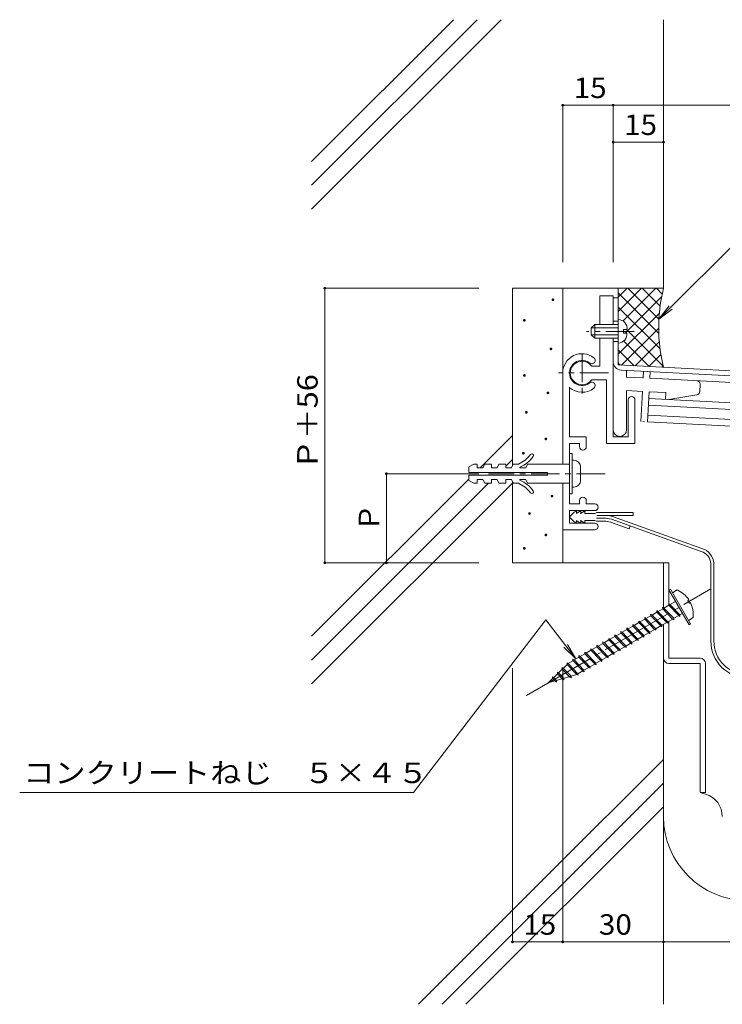
# Model space of a CAD drawing. Units: millimetres. Extents: x -795 to 795, y -546 to 466.
# Drawn here: x -492 to -282, y 122 to 416 of the extents above; entities that cross this region are included whole.
import ezdxf

# ---------------------------------------------------------------- set-up
doc = ezdxf.new("R2010")
doc.units = ezdxf.units.MM
doc.header["$LTSCALE"] = 2
doc.linetypes.add('JWW_CENTER1', pattern=[13.546667, 4.233333, -0.846667, 0.846667, -0.846667, 4.233333, -0.846667, 0.846667, -0.846667])
doc.linetypes.add('JWW_CENTER2', pattern=[13.546667, 11.006667, -0.846667, 0.846667, -0.846667])
for name, color, linetype in [('D-0', 7, 'Continuous'), ('D-1', 7, 'Continuous'), ('D-2', 7, 'Continuous'), ('D-3', 7, 'Continuous'), ('D-4', 7, 'Continuous'), ('D-5', 7, 'Continuous')]:
    doc.layers.add(name, color=color, linetype=linetype)
doc.styles.add('ＭＳ ゴシック', font='txt')

msp = doc.modelspace()

# ---------------------------------------------------------------- linework, layer by layer
at = {"layer": 'D-0', "color": 3, "linetype": 'Continuous', "lineweight": 9}
for p, q in [((-313.44, 335.8), (-313.44, 312.96)), ((-313.44, 332.95), (-314.94, 332.95)), ((-64.94, 299.94), (-313.44, 312.96)), ((-312.57, 311.41), (-66.44, 298.51))]:
    msp.add_line(p, q, dxfattribs=at)
for radius, end in [(2.5, 266.9997), (1, 267.0008)]:
    msp.add_arc((-312.44, 313.91), radius, 180, end, dxfattribs=at)
at = {"layer": 'D-1', "color": 2, "linetype": 'Continuous', "lineweight": 9}
for p, q in [((-314.94, 333.55), (-318.94, 333.55)), ((-318.94, 333.55), (-318.94, 324.95)), ((-314.94, 324.95), (-314.94, 333.55)), ((-313.44, 325.95), (-314.94, 325.95)), ((-320.44, 324.95), (-321.44, 323.95)), ((-313.44, 323.95), (-321.44, 323.95)), ((-321.44, 321.95), (-321.44, 323.95)), ((-313.44, 324.95), (-320.44, 324.95)), ((-320.44, 320.95), (-320.44, 324.95)), ((-311.84, 322.45), (-311.84, 323.45)), ((-310.84, 323.45), (-311.84, 323.45)), ((-313.44, 321.95), (-321.44, 321.95)), ((-321.44, 321.95), (-320.44, 320.95)), ((-313.44, 320.95), (-320.44, 320.95)), ((-318.94, 320.95), (-318.94, 312.55)), ((-314.94, 291.55), (-314.94, 320.95)), ((-313.44, 319.95), (-314.94, 319.95)), ((-310.84, 322.45), (-311.84, 322.45)), ((-318.94, 312.55), (-321.32, 312.55)), ((-310.94, 311.33), (-310.94, 309.23)), ((-305.99, 308.97), (-305.89, 311.06)), ((-303.99, 308.96), (-303.89, 310.96)), ((-316.94, 308.55), (-321.32, 308.55)), ((-316.94, 308.55), (-316.94, 289.55)), ((-305.99, 309.06), (-310.94, 309.32)), ((-135.98, 300.15), (-303.99, 308.96)), ((-327.94, 306.3), (-327.94, 291.55)), ((-310.94, 305.32), (-306.2, 305.07)), ((-310.94, 305.32), (-310.94, 293.54)), ((-306.67, 296.08), (-306.2, 305.07)), ((-289.18, 304.98), (-289.07, 307.18)), ((-310.44, 302.55), (-310.44, 291.55)), ((-308.44, 302.55), (-308.44, 289.55)), ((-304.21, 304.96), (-304.68, 295.98)), ((-171.88, 296.03), (-304.31, 302.97)), ((-304.21, 304.96), (-299.21, 304.7)), ((-299.31, 302.71), (-299.21, 304.7)), ((-290.01, 304.05), (-298.32, 302.65)), ((-171.07, 293.98), (-304.42, 300.97)), ((-175.16, 291.19), (-304.57, 297.98)), ((-305.6, 296.03), (-306.09, 296.05)), ((-175.26, 289.2), (-304.68, 295.98)), ((-322.94, 291.55), (-327.94, 291.55)), ((-322.94, 288.55), (-322.94, 291.55)), ((-310.44, 291.55), (-314.94, 291.55)), ((-324.94, 289.55), (-327.94, 289.55)), ((-327.94, 289.55), (-327.94, 271.55)), ((-324.94, 288.55), (-324.94, 289.55)), ((-308.44, 289.55), (-316.94, 289.55)), ((-327.14, 286.55), (-327.94, 286.55)), ((-327.14, 274.55), (-327.14, 286.55)), ((-326.64, 284.55), (-327.14, 284.55)), ((-357.94, 282.55), (-356.44, 283.4)), ((-357.94, 282.55), (-357.94, 280.95)), ((-355.44, 283.4), (-356.44, 283.4)), ((-355.44, 283.4), (-355.44, 282.3)), ((-353.69, 282.3), (-355.44, 282.3)), ((-353.69, 282.3), (-353.19, 283.4)), ((-351.19, 283.4), (-353.19, 283.4)), ((-351.19, 282.3), (-351.19, 283.4)), ((-349.44, 282.3), (-351.19, 282.3)), ((-349.44, 282.3), (-348.94, 283.4)), ((-346.94, 283.4), (-348.94, 283.4)), ((-346.94, 282.3), (-346.94, 283.4)), ((-345.19, 282.3), (-346.94, 282.3)), ((-345.19, 282.3), (-344.69, 283.4)), ((-343.1, 283.4), (-344.69, 283.4)), ((-342.69, 282.3), (-342.69, 282.5)), ((-340.94, 282.3), (-342.69, 282.3)), ((-340.94, 282.3), (-340.44, 283.4)), ((-327.94, 283.4), (-340.44, 283.4)), ((-324.64, 282.55), (-324.64, 278.55)), ((-334.44, 280.95), (-357.94, 280.95)), ((-357.94, 280.15), (-357.94, 278.55)), ((-334.44, 280.15), (-357.94, 280.15)), ((-353.69, 278.8), (-355.44, 278.8)), ((-355.44, 278.8), (-355.44, 277.7)), ((-353.69, 278.8), (-353.19, 277.7)), ((-351.19, 278.8), (-351.19, 277.7)), ((-349.44, 278.8), (-351.19, 278.8)), ((-349.44, 278.8), (-348.94, 277.7)), ((-345.19, 278.8), (-346.94, 278.8)), ((-346.94, 278.8), (-346.94, 277.7)), ((-345.19, 278.8), (-344.69, 277.7)), ((-340.94, 278.8), (-342.69, 278.8)), ((-342.69, 278.8), (-342.69, 278.6)), ((-340.94, 278.8), (-340.44, 277.7)), ((-334.44, 280.95), (-334.44, 280.15)), ((-357.94, 278.55), (-356.44, 277.7)), ((-355.44, 277.7), (-356.44, 277.7)), ((-351.19, 277.7), (-353.19, 277.7)), ((-346.94, 277.7), (-348.94, 277.7)), ((-343.1, 277.7), (-344.69, 277.7)), ((-327.94, 277.7), (-340.44, 277.7)), ((-326.64, 276.55), (-327.14, 276.55)), ((-327.14, 274.55), (-327.94, 274.55)), ((-324.94, 271.55), (-327.94, 271.55)), ((-324.94, 271.55), (-324.94, 272.55)), ((-322.94, 271.55), (-322.94, 272.55)), ((-320.44, 271.55), (-322.94, 271.55)), ((-320.44, 269.55), (-327.94, 269.55)), ((-327.94, 269.55), (-327.94, 265.8)), ((-320.44, 265.8), (-327.94, 265.8)), ((-320.44, 263.8), (-329.94, 263.8))]:
    msp.add_line(p, q, dxfattribs=at)
at = {"layer": 'D-1', "color": 2, "linetype": 'JWW_CENTER1', "lineweight": 9}
for p, q in [((-308.66, 322.95), (-322.9, 322.95)), ((-324.19, 316.3), (-324.19, 303.38)), ((-316.37, 310.55), (-331.21, 310.55)), ((-317.35, 280.55), (-352.08, 280.55))]:
    msp.add_line(p, q, dxfattribs=at)
at = {"layer": 'D-1', "color": 2, "linetype": 'Continuous', "lineweight": 9}
for centre, radius, start, end in [((-313.42, 323.84), 2.61, 351.4214, 90.4073), ((-313.48, 322.11), 2.66, 270.8913, 7.2796), ((-324.19, 310.55), 5.75, 52.1543, 180), ((-324.19, 310.55), 3.75, 52.1535, 307.8471), ((-324.19, 310.55), 3.5, 34.85, 325.15), ((-321.28, 314.3), 1, 232.1546, 52.1524), ((-290.06, 307.23), 1, 357.0008, 87.0037), ((-324.19, 310.55), 5.75, 228.5274, 307.8465), ((-321.28, 306.8), 1, 307.8464, 127.8488), ((-309.44, 302.55), 1, 0, 180), ((-290.18, 305.03), 1, 279.5284, 356.9994), ((-312.94, 293.63), 2, 180, 0), ((-323.94, 288.55), 1, 180, 0), ((-346.73, 291.65), 9, 293.7975, 322.9298), ((-346.73, 291.65), 10, 293.7975, 322.9298), ((-339.15, 285.92), 0.5, 322.9296, 142.9299), ((-326.64, 282.55), 2, 0, 90), ((-346.73, 269.45), 9, 37.0702, 66.2025), ((-346.73, 269.45), 10, 37.0702, 66.2025), ((-326.64, 278.55), 2, 270, 0), ((-339.15, 275.17), 0.5, 217.0701, 37.0704), ((-323.94, 272.55), 1, 0, 180), ((-320.4, 270.55), 1, 270, 90), ((-320.44, 264.8), 1, 270, 90)]:
    msp.add_arc(centre, radius, start, end, dxfattribs=at)
at = {"layer": 'D-2', "color": 4, "linetype": 'Continuous', "lineweight": 9}
for p, q in [((-327.78, 267.86), (-326.99, 268.65)), ((-327.78, 267.44), (-326.99, 266.65)), ((-326.99, 268.65), (-326.89, 268.74)), ((-326.89, 268.74), (-326.7, 268.9)), ((-326.7, 268.9), (-326.5, 269.05)), ((-326.5, 269.05), (-326.3, 269.18)), ((-326.3, 269.18), (-326.18, 269.24)), ((-326.18, 269.24), (-326.12, 269.27)), ((-326.12, 269.27), (-326.02, 269.31)), ((-326.02, 269.31), (-325.93, 269.35)), ((-325.93, 269.35), (-325.83, 269.38)), ((-325.87, 268.65), (-325.73, 268.76)), ((-325.83, 269.38), (-325.77, 269.4)), ((-325.73, 268.76), (-325.49, 268.94)), ((-325.49, 268.94), (-325.23, 269.11)), ((-325.23, 269.11), (-324.97, 269.25)), ((-324.97, 269.25), (-324.81, 269.32)), ((-324.81, 269.32), (-324.77, 269.33)), ((-324.77, 269.33), (-324.7, 269.35)), ((-324.7, 269.35), (-324.63, 269.37)), ((-324.63, 269.37), (-324.52, 269.4)), ((-324.62, 268.65), (-324.48, 268.76)), ((-324.48, 268.76), (-324.24, 268.94)), ((-324.24, 268.94), (-323.98, 269.11)), ((-323.98, 269.11), (-323.72, 269.25)), ((-323.72, 269.25), (-323.56, 269.32)), ((-323.56, 269.32), (-323.52, 269.33)), ((-323.52, 269.33), (-323.45, 269.35)), ((-323.45, 269.35), (-323.38, 269.37)), ((-323.38, 269.37), (-323.27, 269.4)), ((-323.37, 268.65), (-320.37, 268.65)), ((-319.78, 269), (-320.37, 268.65)), ((-317.13, 267.3), (-319.85, 267.3)), ((-308.97, 269), (-319.78, 269)), ((-308.97, 268.1), (-319.78, 268.1)), ((-315.42, 266.96), (-317.13, 267.3)), ((-315.42, 266.96), (-288.75, 257.4)), ((-315.12, 267.81), (-288.49, 258.27)), ((-308.97, 269), (-308.97, 268.1)), ((-326.99, 266.65), (-326.89, 266.56)), ((-326.89, 266.56), (-326.7, 266.4)), ((-326.7, 266.4), (-326.5, 266.25)), ((-326.5, 266.25), (-326.3, 266.12)), ((-326.3, 266.12), (-326.18, 266.06)), ((-326.18, 266.06), (-326.12, 266.03)), ((-326.12, 266.03), (-326.02, 265.99)), ((-326.02, 265.99), (-325.93, 265.95)), ((-325.93, 265.95), (-325.77, 265.9)), ((-325.87, 266.65), (-325.73, 266.54)), ((-325.73, 266.54), (-325.49, 266.35)), ((-325.49, 266.35), (-325.23, 266.19)), ((-325.23, 266.19), (-324.97, 266.05)), ((-324.97, 266.05), (-324.81, 265.98)), ((-324.81, 265.98), (-324.77, 265.97)), ((-324.77, 265.97), (-324.7, 265.95)), ((-324.7, 265.95), (-324.63, 265.93)), ((-324.63, 265.93), (-324.52, 265.9)), ((-324.62, 266.65), (-324.48, 266.54)), ((-324.48, 266.54), (-324.24, 266.35)), ((-324.24, 266.35), (-323.98, 266.19)), ((-323.98, 266.19), (-323.72, 266.05)), ((-323.72, 266.05), (-323.56, 265.98)), ((-323.56, 265.98), (-323.52, 265.97)), ((-323.52, 265.97), (-323.45, 265.95)), ((-323.45, 265.95), (-323.38, 265.93)), ((-323.38, 265.93), (-323.27, 265.9)), ((-323.37, 266.65), (-320.37, 266.65)), ((-319.85, 266.4), (-320.37, 266.65)), ((-317.13, 266.4), (-319.85, 266.4)), ((-315.73, 266.11), (-317.13, 266.4)), ((-315.73, 266.11), (-310.19, 264.13)), ((-309.89, 264.98), (-310.19, 264.13)), ((-298.34, 253.99), (-299.94, 253.99)), ((-299.94, 240.62), (-299.94, 253.99)), ((-298.34, 241.77), (-298.34, 253.99)), ((-285.84, 253.79), (-285.84, 230.66)), ((-284.94, 253.86), (-284.94, 230.66)), ((-298.34, 245.92), (-297.91, 246.17)), ((-298.34, 245.92), (-292.34, 235.53)), ((-297.91, 246.17), (-291.91, 235.78)), ((-295.87, 245.91), (-297.28, 245.09)), ((-300.2, 240.78), (-299.81, 240.53)), ((-300.17, 240.31), (-300.2, 240.78)), ((-299.81, 240.53), (-296.85, 237.47)), ((-298.38, 241.34), (-299.8, 240.52)), ((-298.41, 241.81), (-298.02, 241.56)), ((-298.39, 241.35), (-298.41, 241.81)), ((-298.39, 241.35), (-295.43, 238.29)), ((-298.02, 241.56), (-295.07, 238.5)), ((-296.37, 242.5), (-298.01, 241.55)), ((-292.4, 242.99), (-292.75, 242.79)), ((-292.25, 241.94), (-292.75, 242.79)), ((-291.9, 242.14), (-292.25, 241.94)), ((-305.55, 237.69), (-305.16, 237.43)), ((-305.53, 237.22), (-305.55, 237.69)), ((-303.74, 238.24), (-305.16, 237.42)), ((-303.77, 238.72), (-303.38, 238.47)), ((-303.74, 238.25), (-303.77, 238.72)), ((-303.74, 238.25), (-300.79, 235.2)), ((-303.38, 238.47), (-300.42, 235.41)), ((-301.95, 239.27), (-303.37, 238.45)), ((-301.98, 239.75), (-301.59, 239.5)), ((-301.96, 239.28), (-301.98, 239.75)), ((-301.96, 239.28), (-299, 236.23)), ((-301.59, 239.5), (-298.64, 236.44)), ((-300.17, 240.31), (-301.58, 239.48)), ((-300.17, 240.31), (-297.22, 237.26)), ((-295.43, 238.29), (-296.85, 237.46)), ((-295.04, 238.04), (-295.43, 238.29)), ((-295.07, 238.5), (-295.04, 238.04)), ((-294.31, 238.93), (-295.06, 238.5)), ((-291.12, 237.68), (-292.53, 236.86)), ((-309.1, 235.15), (-310.51, 234.33)), ((-309.12, 235.62), (-308.73, 235.37)), ((-309.1, 235.16), (-309.12, 235.62)), ((-309.1, 235.16), (-306.15, 232.1)), ((-307.31, 236.18), (-308.73, 235.36)), ((-308.73, 235.37), (-305.78, 232.32)), ((-307.34, 236.65), (-306.95, 236.4)), ((-307.32, 236.19), (-307.34, 236.65)), ((-307.32, 236.19), (-304.36, 233.14)), ((-306.95, 236.4), (-303.99, 233.35)), ((-305.52, 237.21), (-306.94, 236.39)), ((-305.53, 237.22), (-302.58, 234.17)), ((-305.16, 237.43), (-302.21, 234.38)), ((-300.78, 235.19), (-302.21, 234.37)), ((-300.4, 234.95), (-300.79, 235.2)), ((-299, 236.22), (-300.42, 235.4)), ((-300.42, 235.41), (-300.4, 234.95)), ((-299.94, 225.59), (-299.94, 235.67)), ((-298.61, 235.98), (-299, 236.23)), ((-297.21, 237.25), (-298.64, 236.43)), ((-298.64, 236.44), (-298.61, 235.98)), ((-298.34, 225.59), (-298.34, 236.6)), ((-296.83, 237.01), (-297.22, 237.26)), ((-296.85, 237.47), (-296.83, 237.01)), ((-292.34, 235.53), (-291.91, 235.78)), ((-314.45, 232.06), (-315.87, 231.24)), ((-314.48, 232.53), (-314.09, 232.28)), ((-314.46, 232.07), (-314.48, 232.53)), ((-314.46, 232.07), (-311.5, 229.01)), ((-314.09, 232.28), (-311.14, 229.22)), ((-312.67, 233.09), (-314.08, 232.27)), ((-312.69, 233.56), (-312.3, 233.31)), ((-312.67, 233.1), (-312.69, 233.56)), ((-312.67, 233.1), (-309.72, 230.04)), ((-310.88, 234.12), (-312.3, 233.3)), ((-312.3, 233.31), (-309.35, 230.26)), ((-310.91, 234.59), (-310.52, 234.34)), ((-310.89, 234.13), (-310.91, 234.59)), ((-310.89, 234.13), (-307.93, 231.07)), ((-310.52, 234.34), (-307.56, 231.29)), ((-306.14, 232.1), (-307.56, 231.27)), ((-305.76, 231.85), (-306.15, 232.1)), ((-304.35, 233.13), (-305.78, 232.3)), ((-305.78, 232.32), (-305.76, 231.85)), ((-303.97, 232.88), (-304.36, 233.14)), ((-302.57, 234.16), (-303.99, 233.33)), ((-303.99, 233.35), (-303.97, 232.88)), ((-302.19, 233.92), (-302.58, 234.17)), ((-302.21, 234.38), (-302.19, 233.92)), ((-319.81, 228.97), (-321.23, 228.14)), ((-319.84, 229.44), (-319.45, 229.19)), ((-319.82, 228.97), (-319.84, 229.44)), ((-319.82, 228.97), (-316.86, 225.92)), ((-319.45, 229.19), (-316.49, 226.13)), ((-318.02, 230), (-319.44, 229.17)), ((-318.05, 230.47), (-317.66, 230.22)), ((-318.03, 230.01), (-318.05, 230.47)), ((-318.03, 230.01), (-315.08, 226.95)), ((-317.66, 230.22), (-314.71, 227.16)), ((-316.24, 231.03), (-317.65, 230.21)), ((-316.27, 231.5), (-315.88, 231.25)), ((-316.24, 231.04), (-316.27, 231.5)), ((-316.24, 231.04), (-313.29, 227.98)), ((-315.88, 231.25), (-312.92, 228.19)), ((-311.5, 229.01), (-312.92, 228.18)), ((-311.11, 228.76), (-311.5, 229.01)), ((-309.71, 230.04), (-311.14, 229.21)), ((-311.14, 229.22), (-311.11, 228.76)), ((-309.33, 229.79), (-309.72, 230.04)), ((-307.92, 231.07), (-309.35, 230.24)), ((-309.35, 230.26), (-309.33, 229.79)), ((-307.54, 230.82), (-307.93, 231.07)), ((-307.56, 231.29), (-307.54, 230.82)), ((-325.17, 225.87), (-326.58, 225.05)), ((-325.19, 226.35), (-324.8, 226.09)), ((-325.17, 225.88), (-325.19, 226.35)), ((-325.17, 225.88), (-322.22, 222.83)), ((-323.38, 226.9), (-324.8, 226.08)), ((-324.8, 226.09), (-321.85, 223.04)), ((-323.41, 227.38), (-323.02, 227.13)), ((-323.39, 226.91), (-323.41, 227.38)), ((-323.39, 226.91), (-320.43, 223.86)), ((-323.02, 227.13), (-320.06, 224.07)), ((-321.6, 227.93), (-323.01, 227.11)), ((-321.62, 228.41), (-321.23, 228.16)), ((-321.6, 227.94), (-321.62, 228.41)), ((-321.6, 227.94), (-318.65, 224.89)), ((-321.23, 228.16), (-318.28, 225.1)), ((-316.85, 225.91), (-318.28, 225.09)), ((-316.47, 225.67), (-316.86, 225.92)), ((-315.07, 226.94), (-316.49, 226.12)), ((-316.49, 226.13), (-316.47, 225.67)), ((-314.68, 226.7), (-315.08, 226.95)), ((-313.28, 227.98), (-314.71, 227.15)), ((-314.71, 227.16), (-314.68, 226.7)), ((-312.9, 227.73), (-313.29, 227.98)), ((-312.92, 228.19), (-312.9, 227.73)), ((-328.64, 223.71), (-334.31, 218.22)), ((-328.66, 224.17), (-328.27, 223.92)), ((-328.64, 223.71), (-328.66, 224.17)), ((-328.64, 223.71), (-325.78, 220.75)), ((-326.95, 224.84), (-328.36, 224.02)), ((-328.27, 223.92), (-325.41, 220.97)), ((-326.98, 225.31), (-326.59, 225.06)), ((-326.96, 224.85), (-326.98, 225.31)), ((-326.96, 224.85), (-324, 221.8)), ((-326.59, 225.06), (-323.64, 222.01)), ((-320.42, 223.85), (-321.85, 223.03)), ((-321.85, 223.04), (-321.83, 222.58)), ((-320.04, 223.61), (-320.43, 223.86)), ((-318.64, 224.88), (-320.06, 224.06)), ((-320.06, 224.07), (-320.04, 223.61)), ((-318.26, 224.64), (-318.65, 224.89)), ((-318.28, 225.1), (-318.26, 224.64)), ((-299.94, 178.4), (-299.94, 223.99)), ((-289.04, 225.59), (-298.34, 225.59)), ((-298.34, 223.99), (-289.04, 223.99)), ((-289.04, 185.59), (-289.04, 223.99)), ((-287.44, 223.99), (-287.44, 185.59)), ((-325.71, 220.68), (-334.31, 218.22)), ((-332.97, 220), (-332.58, 219.75)), ((-332.95, 219.54), (-332.97, 220)), ((-331.54, 221.39), (-331.15, 221.14)), ((-331.51, 220.93), (-331.54, 221.39)), ((-331.51, 220.93), (-329.99, 219.35)), ((-331.15, 221.14), (-329.62, 219.57)), ((-330.1, 222.78), (-329.71, 222.53)), ((-330.08, 222.32), (-330.1, 222.78)), ((-330.08, 222.32), (-327.81, 219.98)), ((-329.71, 222.53), (-327.44, 220.19)), ((-327.44, 220.19), (-327.42, 219.73)), ((-325.39, 220.5), (-325.78, 220.75)), ((-323.99, 221.79), (-325.42, 220.96)), ((-325.41, 220.97), (-325.39, 220.5)), ((-323.61, 221.54), (-324, 221.8)), ((-323.64, 222.01), (-323.61, 221.54)), ((-322.21, 222.82), (-323.63, 221.99)), ((-321.83, 222.58), (-322.22, 222.83)), ((-332.95, 219.54), (-332.17, 218.73)), ((-332.58, 219.75), (-331.8, 218.94)), ((-331.78, 218.48), (-332.17, 218.73)), ((-331.8, 218.94), (-331.78, 218.48)), ((-329.6, 219.1), (-329.99, 219.35)), ((-329.62, 219.57), (-329.6, 219.1)), ((-327.42, 219.73), (-327.81, 219.98)), ((-287.44, 185.59), (-289.04, 185.59)), ((-287.41, 185.1), (-289.04, 185.59))]:
    msp.add_line(p, q, dxfattribs=at)
at = {"layer": 'D-2', "color": 4, "linetype": 'JWW_CENTER2', "lineweight": 9}
msp.add_line((-340.78, 214.49), (-285.81, 246.22), dxfattribs=at)
at = {"layer": 'D-2', "color": 4, "linetype": 'Continuous', "lineweight": 9}
for centre, radius, start, end in [((-327.57, 267.65), 0.3, 135, 225), ((-323.06, 268.66), 2.81, 164.6691, 180.1399), ((-321.81, 268.66), 2.81, 164.6691, 180.1399), ((-320.56, 268.66), 2.81, 164.6691, 180.1399), ((-316.81, 263.1), 5, 70.2891, 90), ((-323.06, 266.64), 2.81, 179.8601, 195.3309), ((-321.81, 266.64), 2.81, 179.8601, 195.3309), ((-320.56, 266.64), 2.81, 179.8601, 195.3309), ((-289.94, 253.47), 5.01, 4.4371, 73.2568), ((-289.94, 253.47), 4.11, 4.4371, 73.2568), ((-299.07, 238.57), 8, 33.552, 66.4236), ((-299.07, 238.57), 8, 353.5764, 26.448), ((-274.94, 230.66), 10.9, 180, 269.9997), ((-274.94, 230.66), 10, 180, 0), ((-298.34, 225.59), 1.6, 180, 270), ((-289.04, 223.99), 1.6, 0, 90), ((-289.44, 178.4), 7, 0, 73.1416), ((-274.94, 178.4), 25, 180, 0)]:
    msp.add_arc(centre, radius, start, end, dxfattribs=at)
at = {"layer": 'D-3', "color": 6, "linetype": 'Continuous', "lineweight": 5}
for p, q in [((-404.71, 359.39), (-348.31, 415.79)), ((-404.71, 366.46), (-355.38, 415.79)), ((-404.71, 373.53), (-362.45, 415.79)), ((-299.94, 335.8), (-299.94, 415.79)), ((-299.94, 335.8), (-344.94, 335.8)), ((-344.94, 335.8), (-344.94, 282.85)), ((-329.94, 335.8), (-329.94, 283.4)), ((-306.49, 335.8), (-313.44, 328.84)), ((-310.73, 335.8), (-313.44, 333.09)), ((-301.35, 322.35), (-313.44, 334.45)), ((-302.25, 335.8), (-312.01, 326.03)), ((-301.31, 326.56), (-310.55, 335.8)), ((-300.96, 330.45), (-306.31, 335.8)), ((-300.34, 334.07), (-302.07, 335.8)), ((-300.49, 333.31), (-311.36, 322.45)), ((-300.97, 317.74), (-313.44, 330.2)), ((-301.18, 328.37), (-313.44, 316.12)), ((-301.38, 323.94), (-312.41, 312.91)), ((-300.01, 312.53), (-310.93, 323.45)), ((-304.2, 312.48), (-311.78, 320.06)), ((-301.2, 319.87), (-308.38, 312.69)), ((-308.68, 312.71), (-313.44, 317.48)), ((-300.73, 316.1), (-304.35, 312.48)), ((-300.02, 312.57), (-300.32, 312.27)), ((-354.52, 282.3), (-344.94, 291.88)), ((-346.94, 282.8), (-344.94, 284.8)), ((-404.71, 232.11), (-357.94, 278.88)), ((-404.71, 217.97), (-344.94, 277.73)), ((-404.71, 225.04), (-352.05, 277.7)), ((-344.94, 278.25), (-344.94, 253.99)), ((-329.94, 277.7), (-329.94, 253.99)), ((-299.94, 253.99), (-344.94, 253.99)), ((-299.94, 253.99), (-299.94, 240.62)), ((-299.94, 235.67), (-299.94, 122.48)), ((-299.94, 195.45), (-333.58, 161.82)), ((-365.84, 122.48), (-299.94, 188.38)), ((-358.77, 122.48), (-299.94, 181.31)), ((-372.91, 122.48), (-333.28, 162.11))]:
    msp.add_line(p, q, dxfattribs=at)
at = {"layer": 'D-3', "color": 6, "linetype": 'Continuous', "lineweight": 5, "const_width": 0.4}
for points in [[(-332.65, 332.34, 0.414214), (-332.85, 332.54, 0.414214), (-333.05, 332.34, 0.414214), (-332.85, 332.14, 0.414214)], [(-341.18, 326.25, 0.414214), (-341.38, 326.45, 0.414214), (-341.58, 326.25, 0.414214), (-341.38, 326.05, 0.414214)], [(-333.26, 317.72, 0.414214), (-333.46, 317.92, 0.414214), (-333.66, 317.72, 0.414214), (-333.46, 317.52, 0.414214)], [(-341.18, 309.8, 0.414214), (-341.38, 310, 0.414214), (-341.58, 309.8, 0.414214), (-341.38, 309.6, 0.414214)], [(-334.17, 304.63, 0.414214), (-334.37, 304.83, 0.414214), (-334.57, 304.63, 0.414214), (-334.37, 304.43, 0.414214)], [(-340.57, 298.84, 0.414214), (-340.77, 299.04, 0.414214), (-340.97, 298.84, 0.414214), (-340.77, 298.64, 0.414214)], [(-334.78, 290.92, 0.414214), (-334.98, 291.12, 0.414214), (-335.18, 290.92, 0.414214), (-334.98, 290.72, 0.414214)], [(-341.48, 286.66, 0.414214), (-341.68, 286.86, 0.414214), (-341.88, 286.66, 0.414214), (-341.68, 286.46, 0.414214)], [(-341.48, 286.66, 0.414214), (-341.68, 286.86, 0.414214), (-341.88, 286.66, 0.414214), (-341.68, 286.46, 0.414214)], [(-332.95, 273.87, 0.414214), (-333.15, 274.07, 0.414214), (-333.35, 273.87, 0.414214), (-333.15, 273.67, 0.414214)], [(-332.95, 273.87, 0.414214), (-333.15, 274.07, 0.414214), (-333.35, 273.87, 0.414214), (-333.15, 273.67, 0.414214)], [(-332.95, 273.87, 0.414214), (-333.15, 274.07, 0.414214), (-333.35, 273.87, 0.414214), (-333.15, 273.67, 0.414214)], [(-339.65, 268.69, 0.414214), (-339.85, 268.89, 0.414214), (-340.05, 268.69, 0.414214), (-339.85, 268.49, 0.414214)], [(-334.78, 262.29, 0.414214), (-334.98, 262.49, 0.414214), (-335.18, 262.29, 0.414214), (-334.98, 262.09, 0.414214)], [(-341.18, 258.33, 0.414214), (-341.38, 258.53, 0.414214), (-341.58, 258.33, 0.414214), (-341.38, 258.13, 0.414214)]]:
    msp.add_lwpolyline(points, format="xyb", close=True, dxfattribs=at)
at = {"layer": 'D-3', "color": 6, "linetype": 'Continuous', "lineweight": 5}
msp.add_arc((-252.35, 324.02), 49.03, 166.0972, 193.8856, dxfattribs=at)
at = {"layer": 'D-4', "color": 7, "linetype": 'Continuous', "lineweight": 9}
for p, q in [((-314.94, 390.31), (-329.94, 390.31)), ((-329.94, 390.31), (-329.94, 343.55)), ((-314.94, 390.31), (-314.94, 353.55)), ((-314.94, 390.31), (-64.94, 390.31)), ((-299.94, 379.31), (-314.94, 379.31)), ((-314.94, 379.31), (-314.94, 343.55)), ((-299.94, 379.31), (-299.94, 378.71)), ((-400.79, 253.99), (-400.79, 335.8)), ((-400.79, 335.8), (-354.94, 335.8)), ((-382.45, 253.99), (-382.45, 280.55)), ((-382.45, 280.55), (-354.94, 280.55)), ((-400.79, 253.99), (-354.94, 253.99)), ((-382.45, 253.99), (-354.94, 253.99)), ((-344.94, 141.08), (-344.94, 222.58)), ((-329.94, 141.08), (-329.94, 222.58)), ((-99.94, 141.08), (-344.94, 141.08)), ((-299.94, 141.08), (-299.94, 140.48))]:
    msp.add_line(p, q, dxfattribs=at)
at = {"layer": 'D-4', "color": 7, "linetype": 'Continuous', "lineweight": 9, "const_width": 0.4}
for points in [[(-329.74, 390.31, 0.414214), (-329.94, 390.51, 0.414214), (-330.14, 390.31, 0.414214), (-329.94, 390.11, 0.414214)], [(-314.74, 390.31, 0.414214), (-314.94, 390.51, 0.414214), (-315.14, 390.31, 0.414214), (-314.94, 390.11, 0.414214)], [(-314.74, 390.31, 0.414214), (-314.94, 390.51, 0.414214), (-315.14, 390.31, 0.414214), (-314.94, 390.11, 0.414214)], [(-314.74, 379.31, 0.414214), (-314.94, 379.51, 0.414214), (-315.14, 379.31, 0.414214), (-314.94, 379.11, 0.414214)], [(-299.74, 379.31, 0.414214), (-299.94, 379.51, 0.414214), (-300.14, 379.31, 0.414214), (-299.94, 379.11, 0.414214)], [(-299.74, 379.31, 0.414214), (-299.94, 379.51, 0.414214), (-300.14, 379.31, 0.414214), (-299.94, 379.11, 0.414214)], [(-400.59, 335.8, 0.414214), (-400.79, 336, 0.414214), (-400.99, 335.8, 0.414214), (-400.79, 335.6, 0.414214)], [(-382.25, 280.55, 0.414214), (-382.45, 280.75, 0.414214), (-382.65, 280.55, 0.414214), (-382.45, 280.35, 0.414214)], [(-400.59, 253.99, 0.414214), (-400.79, 254.19, 0.414214), (-400.99, 253.99, 0.414214), (-400.79, 253.79, 0.414214)], [(-382.25, 253.99, 0.414214), (-382.45, 254.19, 0.414214), (-382.65, 253.99, 0.414214), (-382.45, 253.79, 0.414214)], [(-344.74, 141.08, 0.414214), (-344.94, 141.28, 0.414214), (-345.14, 141.08, 0.414214), (-344.94, 140.88, 0.414214)], [(-329.74, 141.08, 0.414214), (-329.94, 141.28, 0.414214), (-330.14, 141.08, 0.414214), (-329.94, 140.88, 0.414214)], [(-299.74, 141.08, 0.414214), (-299.94, 141.28, 0.414214), (-300.14, 141.08, 0.414214), (-299.94, 140.88, 0.414214)]]:
    msp.add_lwpolyline(points, format="xyb", close=True, dxfattribs=at)
at = {"layer": 'D-5', "color": 7, "linetype": 'Continuous', "lineweight": 9}
for p, q in [((-261.78, 366.09), (-301.31, 326.56)), ((-301.31, 326.56), (-298.27, 330.53)), ((-301.31, 326.56), (-297.35, 329.6)), ((-374.36, 185.56), (-334.97, 237)), ((-326.05, 225.36), (-334.97, 237)), ((-326.05, 225.36), (-329.59, 228.9)), ((-326.05, 225.36), (-328.55, 229.69)), ((-491.63, 185.56), (-374.36, 185.56))]:
    msp.add_line(p, q, dxfattribs=at)

# ---------------------------------------------------------------- texts
at = {"layer": 'D-4', "color": 2, "linetype": 'Continuous', "lineweight": 9, "style": 'ＭＳ ゴシック', "width": 1.0625}
for s, p in [('15', (-326.69, 392.44)), ('15', (-311.69, 381.44)), ('15', (-341.69, 143.21)), ('30', (-319.19, 143.21))]:
    msp.add_text(s, height=6.096, dxfattribs=at).set_placement(p)
at = {"layer": 'D-4', "color": 2, "linetype": 'Continuous', "lineweight": 9, "style": 'ＭＳ ゴシック', "width": 1.104167}
msp.add_text('Ｐ＋56', height=6.096, rotation=90, dxfattribs=at).set_placement((-402.92, 281.64))
at = {"layer": 'D-4', "color": 2, "linetype": 'Continuous', "lineweight": 9, "style": 'ＭＳ ゴシック'}
msp.add_text('Ｐ', height=6.1, rotation=90, dxfattribs=at).set_placement((-384.58, 263.27))
at = {"layer": 'D-5', "color": 2, "linetype": 'Continuous', "lineweight": 9, "style": 'ＭＳ ゴシック', "width": 1.115385}
msp.add_text('コンクリートねじ\u3000５×４５', height=6.096, dxfattribs=at).set_placement((-490.55, 188.38))

doc.saveas('drawing.dxf')
